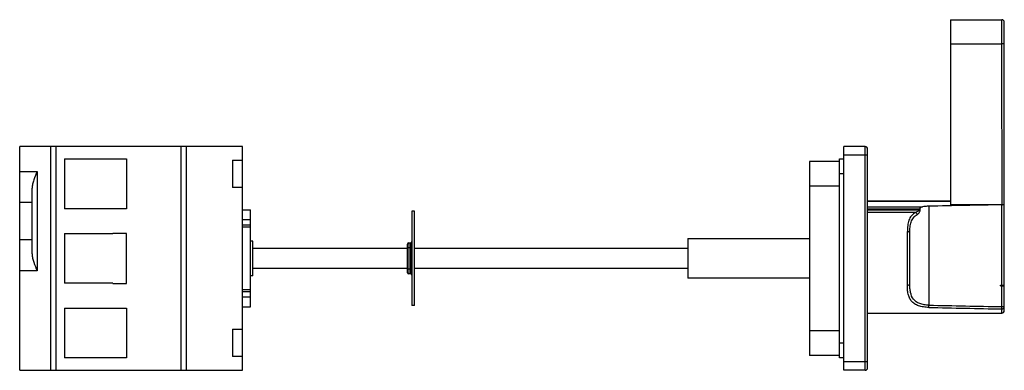
# Model space of a CAD drawing. Units: millimetres. Extents: x 58 to 454, y 283 to 424.
import ezdxf

# ---------------------------------------------------------------- set-up
doc = ezdxf.new("R2010")
doc.units = ezdxf.units.MM
doc.header["$LTSCALE"] = 45.958211
doc.layers.get('0').update_dxf_attribs({"linetype": 'CONTINUOUS'})

msp = doc.modelspace()

# ---------------------------------------------------------------- linework, layer by layer
at = {"color": 7}
for p, q in [((432.61, 423.89), (453.21, 423.89)), ((432.61, 423.89), (432.61, 349.48)), ((453.21, 414.23), (453.21, 423.89)), ((454.21, 306.88), (454.21, 422.89)), ((432.61, 414.23), (453.21, 414.23)), ((58.11, 282.88), (58.11, 372.88)), ((147.81, 372.88), (58.11, 372.88)), ((70.61, 282.88), (70.61, 372.88)), ((72.61, 372.88), (72.61, 282.88)), ((123.11, 282.88), (123.11, 372.88)), ((125.11, 372.88), (125.11, 282.88)), ((147.81, 282.88), (147.81, 372.88)), ((398.21, 372.88), (389.71, 372.88)), ((389.71, 282.88), (389.71, 372.88)), ((398.21, 282.88), (398.21, 372.88)), ((399.21, 369.38), (389.71, 369.38)), ((399.21, 283.88), (399.21, 371.88)), ((76.11, 367.88), (76.11, 347.88)), ((76.11, 367.88), (95.61, 367.88)), ((95.61, 367.88), (95.61, 367.93)), ((95.61, 367.93), (99.61, 367.93)), ((99.61, 367.93), (99.61, 367.88)), ((99.61, 367.88), (101.08, 367.88)), ((101.08, 367.88), (101.08, 347.88)), ((143.71, 367.36), (143.71, 356.4)), ((143.71, 367.36), (147.81, 367.36)), ((387.91, 366.88), (375.91, 366.88)), ((375.91, 366.88), (375.91, 288.88)), ((387.91, 367.88), (389.71, 367.88)), ((387.91, 287.88), (387.91, 367.88)), ((58.11, 362.88), (65.11, 362.88)), ((65.11, 362.88), (65.11, 322.88)), ((389.71, 361.88), (387.91, 361.88)), ((387.91, 356.98), (375.91, 356.98)), ((63.11, 329.66), (63.11, 356.1)), ((147.81, 356.4), (143.71, 356.4)), ((63.11, 350.38), (58.11, 350.38)), ((399.21, 351.08), (432.61, 351.08)), ((399.21, 350.84), (432.61, 350.84)), ((399.21, 348.61), (421.31, 348.61)), ((423.86, 348.88), (423.86, 309.07)), ((453.35, 349.48), (432.61, 349.48)), ((453.25, 317.18), (453.25, 349.46)), ((95.61, 347.88), (76.11, 347.88)), ((95.61, 347.83), (95.61, 347.88)), ((99.61, 347.83), (95.61, 347.83)), ((99.61, 347.88), (99.61, 347.83)), ((101.08, 347.88), (99.61, 347.88)), ((147.81, 347.38), (151.01, 347.38)), ((151.01, 308.38), (151.01, 347.38)), ((215.91, 346.88), (215.91, 308.88)), ((216.91, 346.88), (215.91, 346.88)), ((216.91, 308.88), (216.91, 346.88)), ((419.93, 347.66), (399.21, 347.66)), ((420.41, 347.25), (399.21, 347.25)), ((418.55, 346.41), (399.21, 346.41)), ((419.93, 347.25), (419.93, 347.66)), ((420.41, 347.25), (420.41, 348.2)), ((151.01, 343.41), (147.81, 343.41)), ((147.81, 341.38), (151.01, 341.38)), ((76.11, 337.88), (76.11, 317.88)), ((76.11, 337.88), (95.61, 337.88)), ((95.61, 337.88), (95.61, 337.93)), ((101.08, 337.93), (95.61, 337.93)), ((101.08, 317.83), (101.08, 337.93)), ((151.01, 340.38), (147.81, 340.38)), ((415.21, 317.12), (415.21, 338.64)), ((416.21, 317.61), (416.21, 338.15)), ((63.11, 335.38), (58.11, 335.38)), ((151.91, 334.88), (151.01, 334.88)), ((151.91, 320.88), (151.91, 334.88)), ((214.11, 322.13), (214.11, 333.63)), ((214.61, 334.13), (214.61, 321.63)), ((214.61, 334.13), (215.41, 334.13)), ((215.41, 321.63), (215.41, 334.13)), ((326.91, 335.88), (375.91, 335.88)), ((326.91, 335.88), (326.91, 319.88)), ((214.11, 331.88), (151.91, 331.88)), ((215.91, 332.13), (214.11, 332.13)), ((326.91, 331.88), (216.91, 331.88)), ((65.11, 322.88), (58.11, 322.88)), ((151.91, 320.88), (151.01, 320.88)), ((214.11, 323.88), (151.91, 323.88)), ((214.11, 323.63), (215.91, 323.63)), ((215.41, 321.63), (214.61, 321.63)), ((326.91, 323.88), (216.91, 323.88)), ((95.61, 317.88), (76.11, 317.88)), ((95.61, 317.83), (95.61, 317.88)), ((95.61, 317.83), (101.08, 317.83)), ((375.91, 319.88), (326.91, 319.88)), ((452.71, 317.18), (454.21, 317.18)), ((452.71, 316.88), (452.71, 317.18)), ((147.81, 315.38), (151.01, 315.38)), ((151.01, 314.38), (147.81, 314.38)), ((452.71, 316.88), (454.21, 316.88)), ((453.25, 308.48), (453.25, 316.88)), ((151.01, 312.35), (147.81, 312.35)), ((76.11, 307.88), (76.11, 287.88)), ((76.11, 307.88), (95.61, 307.88)), ((95.61, 307.88), (95.61, 307.93)), ((95.61, 307.93), (99.61, 307.93)), ((99.61, 307.93), (99.61, 307.88)), ((99.61, 307.88), (101.08, 307.88)), ((101.08, 307.88), (101.08, 287.88)), ((147.81, 308.38), (151.01, 308.38)), ((216.91, 308.88), (215.91, 308.88)), ((399.21, 305.88), (453.21, 305.88)), ((453.21, 305.88), (453.21, 307.56)), ((453.25, 308.48), (454.21, 308.48)), ((143.71, 299.36), (143.71, 288.4)), ((143.71, 299.36), (147.81, 299.36)), ((387.91, 298.78), (375.91, 298.78)), ((387.91, 293.88), (389.71, 293.88)), ((95.61, 287.88), (76.11, 287.88)), ((95.61, 287.83), (95.61, 287.88)), ((99.61, 287.83), (95.61, 287.83)), ((99.61, 287.88), (99.61, 287.83)), ((101.08, 287.88), (99.61, 287.88)), ((147.81, 288.4), (143.71, 288.4)), ((387.91, 288.88), (375.91, 288.88)), ((389.71, 287.88), (387.91, 287.88)), ((389.71, 286.38), (399.21, 286.38)), ((58.11, 282.88), (147.81, 282.88)), ((398.21, 282.88), (389.71, 282.88))]:
    msp.add_line(p, q, dxfattribs=at)
for centre, radius, start, end in [((453.21, 422.89), 1, 0, 90), ((398.21, 371.88), 1, 0, 90), ((214.61, 333.63), 0.5, 90, 180), ((215.41, 334.63), 0.5, 270, 360), ((214.61, 322.13), 0.5, 180, 270), ((215.41, 321.13), 0.5, 0, 90), ((602.64, 8578.02), 8270.88, 268.761405, 268.965059), ((603, 8219.93), 7913.79, 268.702631, 268.915479), ((453.21, 306.88), 1, 270, 360), ((398.21, 283.88), 1, 270, 360)]:
    msp.add_arc(centre, radius, start, end, dxfattribs=at)
msp.add_ellipse((660.34, 327.88), major_axis=(535.94, 0), ratio=0.043661, start_param=8.250709, end_param=8.310967, dxfattribs=at)
for points, knots in [([(454.21, 414.24), (454.21, 414.23), (454.17, 414.25), (454.13, 414.23), (454.03, 414.24), (453.91, 414.23), (453.76, 414.23), (453.52, 414.23), (453.34, 414.23), (453.21, 414.23)], [0, 0, 0, 0, 0.019372, 0.076244, 0.168737, 0.293008, 0.444455, 0.617383, 1, 1, 1, 1]), ([(65.11, 362.88), (64.65, 361.74), (63.97, 360.05), (63.29, 357.78), (63.11, 356.65), (63.11, 356.1)], [0, 0, 0, 0, 0.520649, 0.768631, 1, 1, 1, 1]), ([(421.31, 348.61), (421.06, 348.56), (420.73, 348.46), (420.47, 348.26), (420.41, 348.2)], [0, 0, 0, 0, 0.748832, 1, 1, 1, 1]), ([(423.86, 348.88), (423.64, 348.88), (422.79, 348.84), (421.93, 348.73), (421.31, 348.61)], [0, 0, 0, 0, 0.255647, 1, 1, 1, 1]), ([(453.35, 349.48), (453.36, 349.48), (453.33, 349.46), (453.3, 349.46), (453.27, 349.46), (453.25, 349.46)], [0, 0, 0, 0, 0.129778, 0.579125, 1, 1, 1, 1]), ([(453.37, 349.47), (453.48, 349.48), (453.7, 349.52), (453.99, 349.6), (454.22, 349.75), (454.21, 349.86)], [0, 0, 0, 0, 0.360979, 0.658526, 1, 1, 1, 1]), ([(418.55, 346.41), (417.91, 346.06), (416.76, 345.17), (415.71, 343.22), (415.27, 341), (415.21, 339.45), (415.21, 338.64)], [0, 0, 0, 0, 0.24409, 0.478208, 0.727565, 1, 1, 1, 1]), ([(416.21, 338.15), (416.21, 338.92), (416.26, 340.39), (416.65, 342.5), (417.56, 344.35), (418.6, 345.23), (419.18, 345.57)], [0, 0, 0, 0, 0.275189, 0.527405, 0.761841, 1, 1, 1, 1]), ([(419.93, 347.25), (419.93, 347.14), (419.75, 346.9), (419.27, 346.64), (418.84, 346.49), (418.55, 346.41)], [0, 0, 0, 0, 0.204824, 0.457212, 1, 1, 1, 1]), ([(418.55, 346.41), (418.62, 346.37), (418.9, 346.15), (419.1, 345.83), (419.18, 345.57)], [0, 0, 0, 0, 0.234182, 1, 1, 1, 1]), ([(419.18, 345.57), (419.33, 345.64), (419.6, 345.85), (419.99, 346.21), (420.3, 346.68), (420.42, 347.06), (420.41, 347.25)], [0, 0, 0, 0, 0.230007, 0.474479, 0.731818, 1, 1, 1, 1]), ([(420.41, 348.2), (420.36, 348.16), (420.18, 348), (420.05, 347.8), (419.93, 347.66)], [0, 0, 0, 0, 0.243571, 1, 1, 1, 1]), ([(416.21, 338.15), (416.21, 338.3), (415.94, 338.52), (415.58, 338.62), (415.33, 338.64), (415.21, 338.64)], [0, 0, 0, 0, 0.384395, 0.686422, 1, 1, 1, 1]), ([(63.11, 329.66), (63.11, 329.12), (63.29, 327.98), (63.97, 325.72), (64.65, 324.03), (65.11, 322.88)], [0, 0, 0, 0, 0.231348, 0.479347, 1, 1, 1, 1]), ([(415.21, 317.12), (415.33, 317.12), (415.58, 317.15), (415.94, 317.24), (416.21, 317.46), (416.21, 317.61)], [0, 0, 0, 0, 0.313578, 0.615605, 1, 1, 1, 1]), ([(423.82, 308.17), (423.1, 308.19), (421.72, 308.3), (419.78, 308.75), (418.12, 309.51), (416.83, 310.61), (415.97, 312), (415.48, 313.58), (415.24, 315.31), (415.21, 316.5), (415.21, 317.12)], [0, 0, 0, 0, 0.149722, 0.289137, 0.414105, 0.527385, 0.636893, 0.750162, 0.870971, 1, 1, 1, 1]), ([(423.86, 309.07), (423.23, 309.08), (422, 309.19), (420.27, 309.62), (418.79, 310.35), (417.26, 311.75), (416.5, 313.76), (416.24, 315.88), (416.21, 317.02), (416.21, 317.61)], [0, 0, 0, 0, 0.143589, 0.278564, 0.401177, 0.514602, 0.741776, 0.866742, 1, 1, 1, 1]), ([(423.82, 308.17), (423.82, 308.22), (423.85, 308.52), (423.86, 308.82), (423.86, 309.07)], [0, 0, 0, 0, 0.18214, 1, 1, 1, 1]), ([(453.21, 307.56), (453.23, 307.68), (453.24, 307.99), (453.25, 308.3), (453.25, 308.48)], [0, 0, 0, 0, 0.399101, 1, 1, 1, 1]), ([(453.21, 307.56), (453.46, 307.56), (453.98, 307.74), (454.21, 308.24), (454.21, 308.48)], [0, 0, 0, 0, 0.514001, 1, 1, 1, 1])]:
    msp.add_open_spline(points, degree=3, knots=knots, dxfattribs=at)
msp.add_open_spline([(453.35, 349.48), (453.31, 371.06), (453.26, 392.65), (453.21, 414.23)], degree=3, dxfattribs=at)

doc.saveas('drawing.dxf')
